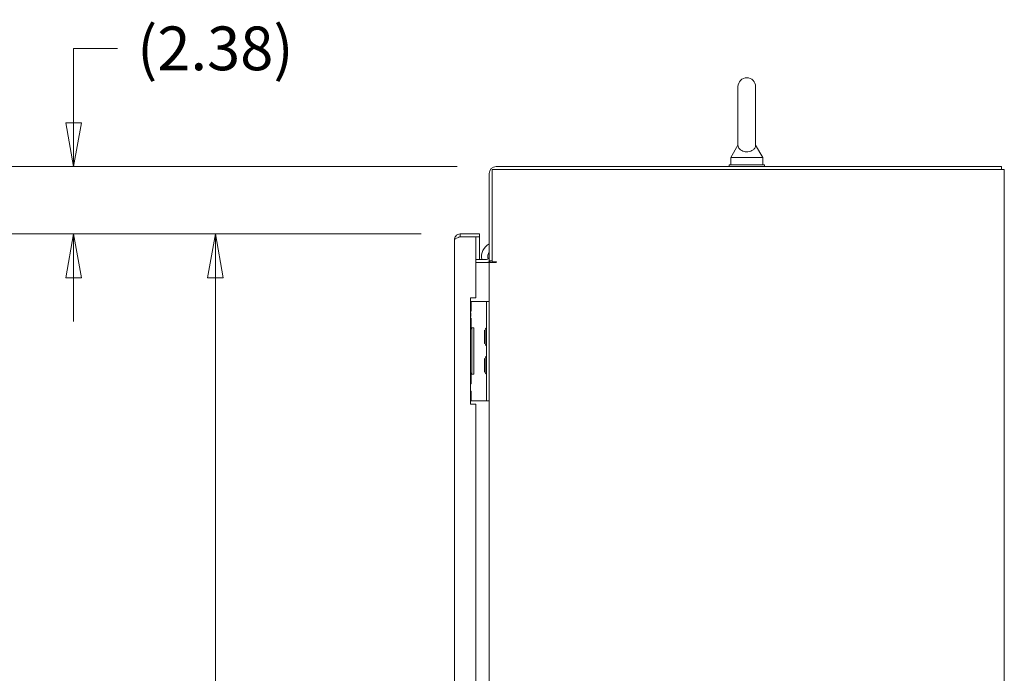
# Model space of a CAD drawing. Units: inches. Extents: x 21 to 357, y 7 to 226.
# Drawn here: x 162 to 197, y 153 to 176 of the extents above; entities that cross this region are included whole.
import ezdxf

# ---------------------------------------------------------------- set-up
doc = ezdxf.new("R2010")
doc.units = ezdxf.units.IN
doc.header["$LTSCALE"] = 22
doc.header["$MEASUREMENT"] = 0
doc.layers.get('0').update_dxf_attribs({"lineweight": 0})
doc.layers.add('Dimension (ANSI)', color=7, linetype='Continuous', lineweight=5)
doc.layers.add('Visible (ANSI)', color=7, linetype='Continuous', lineweight=5)
doc.styles.add('ROMANS', font='tahoma.ttf')
doc.dimstyles.new('Default (ANSI)', dxfattribs={"dimscale": 22, "dimtxt": 0.07, "dimasz": 0.07, "dimexe": 0.125, "dimexo": 0.0625, "dimgap": 0.031496, "dimtad": 0, "dimtih": 1, "dimtoh": 1, "dimrnd": 1e-08, "dimzin": 0, "dimdsep": 46, "dimtxsty": 'ROMANS', "dimblk": 'Filled-1', "dimcen": 0.09, "dimdle": 0.393701, "dimclrd": 256, "dimclre": 256, "dimclrt": 256, "dimadec": 0, "dimazin": 0, "dimtfac": 0.928571, "dimtofl": 0, "dimtmove": 0, "dimatfit": 3, "dimfxl": 1, "dimtolj": 1, "dimtzin": 0, "dimlwd": -1, "dimlwe": -1, "dimarcsym": 0})

# ---------------------------------------------------------------- blocks, each defined once
blk = doc.blocks.new('Filled-1')
at = {"color": 0}
for p, q in [((0, 0), (-1, 0.179)), ((-1, 0.179), (-1, -0.179)), ((-1, 0), (0, 0)), ((-1, -0.179), (0, 0))]:
    blk.add_line(p, q, dxfattribs=at)
at = {"color": 0, "flags": 128}
blk.add_lwpolyline([(-1, -0.179), (0, 0), (-1, 0.179), (-1, -0.179)], dxfattribs=at)
at = {"color": 0}
blk.add_solid([(-1, -0.179), (0, 0), (-1, 0.179), (-1, -0.179)], dxfattribs=at)
blk = doc.blocks.new('*D16')
at = {"layer": 'Defpoints', "color": 0, "transparency": 16777216}
for p in [(169.084, 168.425), (177.698, 168.425), (177.698, 105.05)]:
    blk.add_point(p, dxfattribs=at)
at = {"layer": 'Dimension (ANSI)', "transparency": 16777216}
for p, q in [((176.323, 168.425), (166.334, 168.425)), ((169.084, 166.885), (169.084, 142.346)), ((169.084, 106.59), (169.084, 131.13)), ((176.323, 105.05), (166.334, 105.05))]:
    blk.add_line(p, q, dxfattribs=at)
at = {"layer": 'Dimension (ANSI)', "transparency": 16777216, "xscale": 1.54000000655651, "yscale": 1.54000000655651, "zscale": 1.54000000655651}
for p, rotation in [((169.084, 168.425), 90), ((169.084, 105.05), 270)]:
    blk.add_blockref('Filled-1', p, dxfattribs=dict(at, rotation=rotation))
at = {"layer": 'Dimension (ANSI)', "transparency": 16777216, "insert": (169.084, 136.738), "char_height": 1.54, "attachment_point": 5, "style": 'ROMANS'}
blk.add_mtext('\\A1;\\fTahoma|b0|i0;\\H1.5400;63.38\\P\\fTahoma|b0|i0;\\H1.5400;DOOR\\P\\fTahoma|b0|i0;\\H1.5400;HEIGHT\\P\\fTahoma|b0|i0;\\H1.5400;(2 PL.)', dxfattribs=at)
blk = doc.blocks.new('*D17')
at = {"layer": 'Defpoints', "color": 0, "transparency": 16777216}
for p in [(178.969, 170.8), (164.096, 168.425), (177.698, 168.425)]:
    blk.add_point(p, dxfattribs=at)
at = {"layer": 'Dimension (ANSI)', "transparency": 16777216}
for p, q in [((164.096, 172.34), (164.096, 174.96)), ((164.096, 174.96), (165.636, 174.96)), ((177.594, 170.8), (161.346, 170.8)), ((176.323, 168.425), (161.346, 168.425)), ((164.096, 166.885), (164.096, 165.345))]:
    blk.add_line(p, q, dxfattribs=at)
at = {"layer": 'Dimension (ANSI)', "transparency": 16777216, "xscale": 1.54000000655651, "yscale": 1.54000000655651, "zscale": 1.54000000655651}
for p, rotation in [((164.096, 170.8), 270), ((164.096, 168.425), 90)]:
    blk.add_blockref('Filled-1', p, dxfattribs=dict(at, rotation=rotation))
at = {"layer": 'Dimension (ANSI)', "transparency": 16777216, "insert": (169.084, 174.96), "char_height": 1.54, "attachment_point": 5, "style": 'ROMANS'}
blk.add_mtext('\\A1;(2.38)', dxfattribs=at)

msp = doc.modelspace()

# ---------------------------------------------------------------- linework, layer by layer
at = {"layer": 'Visible (ANSI)'}
for p, q in [((187.477, 173.613), (187.477, 171.553)), ((188.097, 171.553), (188.097, 173.613)), ((187.477, 171.553), (187.227, 171.113)), ((188.097, 171.553), (188.347, 171.113)), ((187.162, 170.863), (188.412, 170.863)), ((187.162, 170.8), (187.162, 170.863)), ((187.227, 171.113), (188.347, 171.113)), ((187.227, 171.113), (187.227, 170.863)), ((188.347, 171.113), (188.347, 170.863)), ((188.412, 170.8), (188.412, 170.863)), ((178.725, 170.556), (178.725, 167.477)), ((178.829, 167.441), (178.829, 170.696)), ((178.829, 170.696), (196.652, 170.696)), ((196.746, 170.8), (178.969, 170.8)), ((196.85, 170.696), (196.652, 170.696)), ((196.746, 170.8), (196.746, 170.696)), ((196.85, 170.696), (196.85, 98.779)), ((178.375, 168.425), (177.698, 168.425)), ((177.698, 168.321), (177.698, 168.425)), ((178.375, 168.321), (178.375, 168.425)), ((177.5, 105.248), (177.5, 168.228)), ((177.698, 168.321), (178.25, 168.321)), ((177.698, 168.321), (178.375, 168.321)), ((178.25, 166.175), (178.25, 168.321)), ((178.25, 168.321), (178.375, 168.321)), ((178.375, 167.529), (178.375, 168.321)), ((178.25, 167.529), (178.631, 167.529)), ((178.25, 167.425), (178.631, 167.425)), ((178.631, 167.425), (178.725, 167.425)), ((178.725, 167.477), (178.829, 167.477)), ((178.725, 166.05), (178.725, 167.425)), ((178.969, 167.425), (178.725, 167.425)), ((178.829, 167.441), (178.969, 167.441)), ((178.063, 166.175), (178.25, 166.175)), ((178.063, 162.425), (178.063, 166.175)), ((178.088, 166.05), (178.063, 166.05)), ((178.088, 165.707), (178.088, 166.05)), ((178.088, 166.05), (178.096, 166.05)), ((178.096, 166.05), (178.537, 166.05)), ((178.537, 166.05), (178.631, 166.05)), ((178.631, 165.925), (178.631, 166.05)), ((178.725, 166.05), (178.631, 166.05)), ((178.725, 166.05), (178.725, 165.925)), ((178.088, 165.707), (178.063, 165.707)), ((178.074, 165.644), (178.063, 165.644)), ((178.074, 165.519), (178.074, 165.644)), ((178.631, 165.925), (178.631, 162.675)), ((178.725, 165.925), (178.725, 162.675)), ((178.063, 165.519), (178.074, 165.519)), ((178.063, 165.457), (178.088, 165.457)), ((178.088, 165.113), (178.088, 165.457)), ((178.088, 165.113), (178.063, 165.113)), ((178.114, 165.082), (178.063, 165.082)), ((178.088, 165.113), (178.096, 165.113)), ((178.096, 165.113), (178.177, 165.113)), ((178.114, 163.519), (178.114, 165.082)), ((178.177, 165.113), (178.177, 163.488)), ((178.56, 164.562), (178.56, 165.039)), ((178.584, 165.018), (178.56, 165.039)), ((178.584, 165.033), (178.584, 164.568)), ((178.584, 164.582), (178.56, 164.562)), ((178.56, 163.562), (178.56, 164.039)), ((178.584, 164.018), (178.56, 164.039)), ((178.584, 164.033), (178.584, 163.568)), ((178.584, 163.582), (178.56, 163.562)), ((178.063, 163.519), (178.114, 163.519)), ((178.063, 163.488), (178.088, 163.488)), ((178.096, 163.488), (178.088, 163.488)), ((178.088, 163.144), (178.088, 163.488)), ((178.177, 163.488), (178.096, 163.488)), ((178.088, 163.144), (178.063, 163.144)), ((178.063, 162.894), (178.088, 162.894)), ((178.088, 162.55), (178.088, 162.894)), ((178.063, 162.55), (178.088, 162.55)), ((178.088, 162.55), (178.096, 162.55)), ((178.096, 162.55), (178.537, 162.55)), ((178.537, 162.55), (178.631, 162.55)), ((178.631, 162.55), (178.631, 162.675)), ((178.631, 162.55), (178.725, 162.55)), ((178.725, 162.675), (178.725, 162.551)), ((178.725, 147.675), (178.725, 162.551)), ((178.25, 162.425), (178.063, 162.425)), ((178.25, 147.8), (178.25, 162.425))]:
    msp.add_line(p, q, dxfattribs=at)
for centre, radius, start, end in [((187.787, 173.613), 0.31, 0, 180), ((178.969, 170.556), 0.245, 90, 180), ((178.951, 167.626), 0.5, 116.944, 191.1022), ((178.951, 167.626), 0.281, 143.663, 196.7755), ((178.631, 167.623), 0.0938, 270, 0), ((178.631, 167.623), 0.198, 270, 312.52), ((178.951, 167.626), 0.281, 218.1323, 225.4064), ((178.969, 167.433), 0.00781, 270, 90), ((178.711, 165.027), 0.127, 134.6653, 176.3316), ((178.615, 165.033), 0.0312, 176.3316, 180), ((178.6, 165.139), 0.0312, 314.6653, 0), ((178.615, 164.568), 0.0312, 180, 183.6684), ((178.711, 164.574), 0.127, 183.6684, 225.3347), ((178.6, 164.461), 0.0312, 0, 45.3347), ((178.711, 164.027), 0.127, 134.6653, 176.3316), ((178.615, 164.033), 0.0312, 176.3316, 180), ((178.6, 164.139), 0.0312, 314.6653, 0), ((178.615, 163.568), 0.0312, 180, 183.6684), ((178.711, 163.574), 0.127, 183.6684, 225.3347), ((178.6, 163.461), 0.0312, 0, 45.3347)]:
    msp.add_arc(centre, radius, start, end, dxfattribs=at)
for points, knots in [([(188.097, 171.553), (188.097, 171.553), (188.097, 171.551), (188.097, 171.542), (188.096, 171.529), (188.089, 171.49), (188.078, 171.453), (188.025, 171.394), (187.998, 171.374), (187.941, 171.345), (187.91, 171.334), (187.845, 171.321), (187.813, 171.318), (187.749, 171.319), (187.718, 171.323), (187.659, 171.336), (187.631, 171.346), (187.579, 171.372), (187.556, 171.389), (187.514, 171.431), (187.499, 171.457), (187.478, 171.512), (187.477, 171.539), (187.477, 171.551), (187.477, 171.553), (187.477, 171.553)], [0.914238, 0.914238, 0.914238, 0.914238, 0.952055, 0.952055, 1.031104, 1.031104, 1.178734, 1.178734, 1.276263, 1.276263, 1.362415, 1.362415, 1.439826, 1.439826, 1.514202, 1.514202, 1.592685, 1.592685, 1.685246, 1.685246, 1.802688, 1.802688, 1.946222, 1.946222, 1.985807, 1.985807, 1.985807, 1.985807]), ([(177.698, 168.425), (177.639, 168.425), (177.58, 168.397), (177.543, 168.35), (177.516, 168.316), (177.5, 168.272), (177.5, 168.228)], [0, 0, 0, 0, 0.902249, 0.902249, 0.902249, 1.570796, 1.570796, 1.570796, 1.570796]), ([(177.5, 168.228), (177.5, 168.245), (177.529, 168.263), (177.576, 168.281), (177.61, 168.294), (177.654, 168.307), (177.698, 168.321)], [0, 0, 0, 0, 0.902249, 0.902249, 0.902249, 1.570796, 1.570796, 1.570796, 1.570796]), ([(177.644, 168.304), (177.648, 168.307), (177.651, 168.309), (177.655, 168.311), (177.668, 168.318), (177.683, 168.321), (177.698, 168.321)], [0.957768, 0.957768, 0.957768, 0.957768, 1.0873332, 1.0873332, 1.0873332, 1.5707963, 1.5707963, 1.5707963, 1.5707963])]:
    msp.add_open_spline(points, degree=3, knots=knots, dxfattribs=at)

# ---------------------------------------------------------------- dimensions: what is measured, and where the dimension line sits
at = {"layer": 'Dimension (ANSI)'}
for base, p1, angle, text, picture, middle in [((164.09646316, 168.425398047), (178.969254749, 170.800398047), 90, '(<>)', '*D17', (169.083587426, 174.959591907)), ((169.083587426, 168.425398047), (177.698129749, 105.050398047), 270, '\\fTahoma|b0|i0;\\H1.5400;<>\\P\\fTahoma|b0|i0;\\H1.5400;DOOR\\P\\fTahoma|b0|i0;\\H1.5400;HEIGHT\\P\\fTahoma|b0|i0;\\H1.5400;(2 PL.)', '*D16', (169.083587426, 136.737898047))]:
    dim = msp.add_linear_dim(base=base, p1=p1, p2=(177.69812975, 168.425398047), angle=angle, text=text, dimstyle='Default (ANSI)', override={"dimgap": 0.031496, "dimdec": 2, "dimtol": 0, "dimlim": 0, "dimtp": 0, "dimtm": 0, "dimtdec": 2, "dimatfit": 1}, dxfattribs=at)
    dim.commit()
    dim.dimension.update_dxf_attribs({"geometry": picture, "text_midpoint": middle, "dimtype": 160})

doc.saveas('drawing.dxf')
